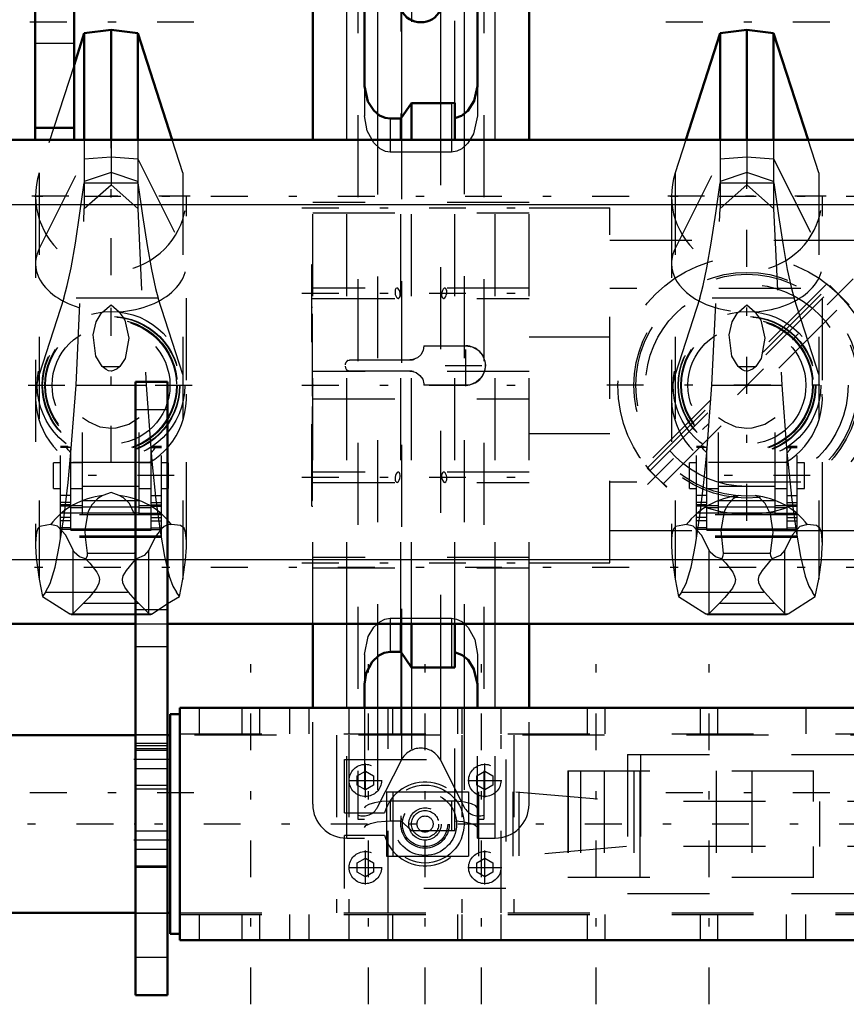
# Model space of a CAD drawing. Units: inches. Extents: x 11 to 219, y 16 to 219.
# Drawn here: x 56 to 66, y 155 to 167 of the extents above; entities that cross this region are included whole.
import ezdxf

# ---------------------------------------------------------------- set-up
doc = ezdxf.new("R2010")
doc.units = ezdxf.units.IN
doc.header["$MEASUREMENT"] = 0
doc.linetypes.add('Center', pattern=[1.5, 0.45, -0.5, 0.05, -0.5])
doc.linetypes.add('Dashed', pattern=[2, 1, -1])
for name, color, linetype, lineweight in [('2d ConnectionPoints', 7, 'Continuous', 50), ('AM_0', 7, 'Continuous', 50), ('AM_4', 3, 'Continuous', 25), ('AM_7', 7, 'Center', 25), ('AM_9', 6, 'Dashed', 25)]:
    doc.layers.add(name, color=color, linetype=linetype, lineweight=lineweight)

# ---------------------------------------------------------------- blocks, each defined once
blk = doc.blocks.new('99_SH5_R04_HO_hook_1_0_in_9C5QM_1_1_GN_Wire_Rope_Hoist_900')
at = {"layer": 'AM_0'}
for p, q in [((56.819, 166.587), (56.694, 166.199)), ((57.145, 166.627), (56.819, 166.587)), ((56.819, 165.284), (56.819, 166.587)), ((57.471, 166.587), (57.145, 166.627)), ((57.145, 165.284), (57.145, 166.627)), ((57.891, 165.284), (57.471, 166.587)), ((57.471, 165.284), (57.471, 166.587))]:
    blk.add_line(p, q, dxfattribs=at)
at = {"layer": 'AM_7'}
for p, q in [((58.156, 166.72), (56.133, 166.72)), ((57.145, 163.634), (57.145, 165.567)), ((56.179, 164.601), (58.111, 164.601)), ((57.145, 161.346), (57.145, 163.236)), ((56.133, 162.291), (58.156, 162.291)), ((57.917, 161.188), (56.373, 161.188)), ((58.156, 157.316), (56.133, 157.316))]:
    blk.add_line(p, q, dxfattribs=at)
at = {"layer": 'AM_9'}
for p, q in [((56.694, 166.199), (56.269, 164.883)), ((56.819, 165.284), (56.819, 164.45)), ((57.145, 165.284), (57.145, 164.738)), ((57.471, 165.284), (57.471, 164.45)), ((58.021, 164.883), (57.891, 165.284)), ((56.269, 163.957), (56.819, 165.053)), ((56.819, 165.053), (57.145, 165.079)), ((57.145, 165.079), (57.471, 165.053)), ((57.471, 165.053), (58.021, 163.957)), ((56.269, 164.883), (56.269, 159.926)), ((57.145, 164.889), (56.819, 164.777)), ((57.471, 164.777), (57.145, 164.889)), ((58.021, 164.883), (58.021, 159.926)), ((56.819, 164.777), (56.817, 164.763)), ((56.817, 164.763), (57.473, 164.763)), ((56.819, 164.45), (57.145, 164.738)), ((57.145, 164.738), (57.471, 164.45)), ((57.473, 164.763), (57.471, 164.777)), ((56.225, 164.601), (56.225, 160.355)), ((58.065, 160.354), (58.065, 164.601)), ((56.718, 162.291), (56.819, 164.45)), ((57.471, 164.45), (57.572, 162.291)), ((56.57, 163.355), (56.269, 162.422)), ((57.72, 163.355), (56.57, 163.355)), ((58.021, 162.422), (57.72, 163.355)), ((57.046, 163.188), (57.145, 163.274)), ((57.145, 163.274), (57.243, 163.188)), ((57.038, 162.518), (57.252, 162.518)), ((56.656, 161.471), (56.718, 162.291)), ((56.718, 162.291), (57.572, 162.291)), ((57.572, 162.291), (57.633, 161.472)), ((56.799, 160.716), (56.799, 161.892)), ((57.49, 160.716), (57.49, 161.892)), ((56.53, 160.434), (56.53, 161.543)), ((56.62, 161.543), (56.53, 161.543)), ((56.656, 161.53), (56.53, 161.53)), ((56.656, 160.521), (56.656, 161.535)), ((57.634, 160.521), (57.634, 161.535)), ((57.634, 161.53), (57.759, 161.53)), ((57.759, 161.543), (57.67, 161.543)), ((57.759, 160.434), (57.759, 161.543)), ((56.443, 161.031), (56.443, 161.346)), ((56.53, 161.346), (56.443, 161.346)), ((56.799, 161.346), (56.656, 161.346)), ((57.611, 161.347), (56.678, 161.347)), ((57.634, 161.346), (57.49, 161.346)), ((57.847, 161.346), (57.759, 161.346)), ((57.847, 161.031), (57.847, 161.346)), ((56.443, 161.031), (56.53, 161.031)), ((56.656, 161.031), (56.799, 161.031)), ((56.799, 161.059), (57.49, 161.059)), ((57.49, 161.031), (57.634, 161.031)), ((57.759, 161.031), (57.847, 161.031)), ((56.656, 160.945), (56.53, 160.945)), ((56.799, 160.885), (57.49, 160.885)), ((57.145, 160.982), (57.045, 160.945)), ((57.245, 160.945), (57.145, 160.982)), ((57.634, 160.945), (57.759, 160.945)), ((56.656, 160.862), (56.53, 160.862)), ((56.656, 160.834), (56.53, 160.834)), ((56.656, 160.832), (56.53, 160.832)), ((56.656, 160.814), (56.53, 160.814)), ((56.799, 160.819), (56.656, 160.819)), ((56.656, 160.801), (56.799, 160.801)), ((56.799, 160.806), (57.49, 160.806)), ((57.634, 160.819), (57.49, 160.819)), ((57.49, 160.801), (57.634, 160.801)), ((57.634, 160.862), (57.759, 160.862)), ((57.634, 160.834), (57.759, 160.834)), ((57.634, 160.832), (57.759, 160.832)), ((57.634, 160.814), (57.759, 160.814)), ((56.799, 160.73), (56.53, 160.73)), ((57.759, 160.712), (56.53, 160.712)), ((56.656, 160.679), (56.53, 160.679)), ((57.49, 160.729), (56.799, 160.729)), ((56.799, 160.716), (57.49, 160.716)), ((57.448, 160.66), (57.434, 160.716)), ((57.49, 160.73), (57.759, 160.73)), ((57.634, 160.679), (57.759, 160.679)), ((56.656, 160.636), (56.53, 160.636)), ((56.656, 160.552), (56.53, 160.552)), ((56.656, 160.532), (56.53, 160.532)), ((56.656, 160.54), (57.634, 160.54)), ((56.656, 160.521), (57.634, 160.521)), ((57.634, 160.636), (57.759, 160.636)), ((57.634, 160.552), (57.759, 160.552)), ((57.634, 160.532), (57.759, 160.532)), ((57.884, 160.59), (57.835, 160.588)), ((57.759, 160.45), (56.53, 160.45)), ((57.759, 160.434), (56.53, 160.434)), ((56.828, 160.438), (56.855, 160.241)), ((57.683, 160.438), (57.606, 160.279)), ((56.684, 159.506), (56.684, 160.279)), ((57.434, 160.241), (57.447, 160.305)), ((57.606, 159.506), (57.606, 160.279)), ((56.855, 160.241), (57.434, 160.241)), ((56.269, 159.926), (56.311, 159.714)), ((57.979, 159.714), (58.021, 159.926)), ((56.346, 159.765), (56.311, 159.714)), ((56.311, 159.714), (56.644, 159.5)), ((56.346, 159.765), (57.944, 159.765)), ((57.835, 159.628), (57.979, 159.714)), ((57.979, 159.714), (57.944, 159.765)), ((56.809, 159.631), (56.684, 159.506)), ((56.809, 159.631), (57.481, 159.631)), ((57.606, 159.506), (57.443, 159.669)), ((57.646, 159.5), (57.835, 159.628)), ((56.644, 159.5), (57.646, 159.5)), ((56.66, 159.494), (57.629, 159.494))]:
    blk.add_line(p, q, dxfattribs=at)
for points in [[(56.57, 163.355), (56.611, 163.509), (56.657, 163.726), (56.71, 164.024), (56.766, 164.39), (56.817, 164.763)], [(57.473, 164.763), (57.528, 164.361), (57.585, 163.997), (57.637, 163.703), (57.687, 163.47), (57.72, 163.355)], [(57.038, 162.518), (56.96, 162.647), (56.929, 162.906), (56.965, 163.064), (57.024, 163.165), (57.046, 163.188)], [(57.243, 163.188), (57.315, 163.086), (57.363, 162.867), (57.317, 162.616), (57.252, 162.518)], [(57.252, 162.518), (57.219, 162.491), (57.177, 162.47), (57.151, 162.465), (57.145, 162.465), (57.116, 162.469), (57.084, 162.483), (57.038, 162.518)], [(57.49, 161.892), (57.362, 161.812), (57.205, 161.766), (57.145, 161.763), (57.012, 161.781), (56.87, 161.843), (56.799, 161.892)], [(56.656, 161.467), (56.621, 161.503), (56.604, 161.529), (56.61, 161.542), (56.618, 161.543)], [(56.618, 161.543), (56.633, 161.541), (56.656, 161.535)], [(57.672, 161.543), (57.656, 161.541), (57.634, 161.535)], [(57.634, 161.467), (57.669, 161.503), (57.685, 161.529), (57.68, 161.542), (57.672, 161.543)], [(56.346, 159.765), (56.404, 159.872), (56.463, 160.07), (56.518, 160.343), (56.572, 160.698), (56.621, 161.105), (56.656, 161.471)], [(57.633, 161.472), (57.647, 161.325), (57.693, 160.894), (57.744, 160.509), (57.798, 160.201), (57.856, 159.961), (57.9, 159.839), (57.944, 159.765)], [(57.045, 160.945), (57.008, 160.927), (56.978, 160.906), (56.91, 160.833), (56.867, 160.749), (56.857, 160.718)], [(57.434, 160.716), (57.433, 160.719), (57.369, 160.848), (57.297, 160.917), (57.245, 160.945)], [(56.857, 160.718), (56.826, 160.517), (56.828, 160.438)], [(56.405, 160.59), (56.362, 160.585), (56.275, 160.569), (56.254, 160.544), (56.239, 160.508), (56.231, 160.464), (56.226, 160.41), (56.225, 160.365)], [(56.684, 160.279), (56.592, 160.461), (56.491, 160.571), (56.405, 160.59)], [(57.759, 160.539), (57.698, 160.461), (57.683, 160.438)], [(57.835, 160.588), (57.792, 160.567), (57.759, 160.539)], [(58.065, 160.358), (58.064, 160.387), (58.059, 160.46), (58.05, 160.509), (58.035, 160.546), (57.992, 160.579), (57.884, 160.59)], [(56.225, 160.365), (56.225, 160.328), (56.233, 160.19), (56.265, 159.948), (56.269, 159.926)], [(56.835, 160.172), (56.761, 160.199), (56.696, 160.255), (56.684, 160.279)], [(57.606, 160.279), (57.551, 160.213), (57.454, 160.172)], [(58.021, 159.926), (58.054, 160.158), (58.064, 160.311), (58.065, 160.358)], [(56.835, 160.172), (56.886, 160.119), (56.971, 160.012), (56.995, 159.963), (57.004, 159.919), (56.998, 159.875), (56.969, 159.815), (56.877, 159.702), (56.809, 159.631)], [(56.855, 160.241), (56.853, 160.209), (56.837, 160.174), (56.835, 160.172)], [(57.443, 159.669), (57.358, 159.765), (57.313, 159.828), (57.29, 159.882), (57.286, 159.924), (57.295, 159.965), (57.333, 160.032), (57.445, 160.163), (57.454, 160.172)], [(56.66, 159.494), (56.651, 159.496), (56.644, 159.5)], [(56.684, 159.506), (56.675, 159.498), (56.666, 159.495), (56.66, 159.494)], [(57.629, 159.494), (57.62, 159.496), (57.611, 159.501), (57.606, 159.506)], [(57.646, 159.5), (57.637, 159.495), (57.629, 159.494)]]:
    blk.add_lwpolyline(points, dxfattribs=at)
for radius in [0.9, 0.84, 0.834, 0.807, 0.798, 0.719]:
    blk.add_circle((57.145, 162.291), radius, dxfattribs=at)
for centre, start, end in [((57.145, 164.601), 162.1245, 17.8755), ((57.145, 162.14), 162.1245, 239.5449), ((57.145, 162.14), 300.4551, 17.8755)]:
    blk.add_arc(centre, 0.92, start, end, dxfattribs=at)
for centre, major_axis, ratio, start_param, end_param in [((57.145, 163.776), (0.92, 0), 0.642788, 2.829606, 4.604948), ((57.145, 163.776), (0.92, 0), 0.642788, 4.81983, 6.595172), ((57.145, 160.061), (-0.92, 0), 0.965926, 4.821088, 5.645733), ((57.145, 160.061), (-0.92, 0), 0.965926, 3.779045, 4.60369)]:
    blk.add_ellipse(centre, major_axis=major_axis, ratio=ratio, start_param=start_param, end_param=end_param, dxfattribs=at)
blk = doc.blocks.new('100_C236661033x31_1_0_in_9C5QM_1_1_GN_Wire_Rope_Hoist_900')
at = {"layer": 'AM_7'}
blk.add_line((59.595, 160.947), (59.601, 160.947), dxfattribs=at)
at = {"layer": 'AM_9'}
for p, q in [((59.596, 163.766), (59.606, 163.766)), ((59.596, 160.816), (59.596, 163.766)), ((59.601, 163.698), (59.596, 163.698)), ((59.601, 162.163), (59.601, 163.698)), ((59.601, 163.454), (59.596, 163.454)), ((59.601, 163.347), (59.596, 163.347)), ((59.601, 163.238), (59.596, 163.238)), ((59.601, 163.131), (59.596, 163.131)), ((59.601, 163.034), (59.596, 163.034)), ((59.601, 162.888), (59.596, 162.888)), ((59.601, 162.886), (59.596, 162.886)), ((59.601, 162.863), (59.596, 162.863)), ((59.601, 162.83), (59.596, 162.83)), ((59.601, 162.789), (59.596, 162.789)), ((59.601, 162.75), (59.596, 162.75)), ((59.601, 162.723), (59.596, 162.723)), ((59.601, 162.686), (59.596, 162.686)), ((59.601, 162.685), (59.596, 162.685)), ((59.601, 162.684), (59.596, 162.684)), ((59.601, 162.675), (59.596, 162.675)), ((59.601, 162.633), (59.596, 162.633)), ((59.601, 162.631), (59.596, 162.631)), ((59.601, 162.605), (59.596, 162.605)), ((59.601, 162.537), (59.596, 162.537)), ((59.601, 162.535), (59.596, 162.535)), ((59.601, 162.501), (59.596, 162.501)), ((59.601, 162.49), (59.596, 162.49)), ((59.601, 162.468), (59.596, 162.468)), ((59.601, 162.467), (59.596, 162.467)), ((59.601, 162.421), (59.596, 162.421)), ((59.601, 162.415), (59.596, 162.415)), ((59.596, 162.415), (59.601, 162.415)), ((59.601, 162.403), (59.596, 162.403)), ((59.601, 162.402), (59.596, 162.402)), ((59.601, 162.38), (59.596, 162.38)), ((59.601, 162.333), (59.596, 162.333)), ((59.601, 162.213), (59.596, 162.213)), ((59.601, 162.163), (59.596, 162.163)), ((59.601, 162.024), (59.596, 162.024)), ((59.601, 161.821), (59.601, 162.024)), ((59.601, 161.821), (59.596, 161.821)), ((59.601, 161.675), (59.596, 161.675)), ((59.601, 161.667), (59.596, 161.667)), ((59.601, 161.624), (59.596, 161.624)), ((59.601, 160.885), (59.601, 161.675)), ((59.601, 161.47), (59.596, 161.47)), ((59.601, 161.47), (59.596, 161.47)), ((59.601, 161.467), (59.596, 161.467)), ((59.601, 161.465), (59.596, 161.465)), ((59.601, 161.436), (59.596, 161.436)), ((59.601, 161.317), (59.596, 161.317)), ((59.601, 161.304), (59.596, 161.304)), ((59.601, 161.293), (59.596, 161.293)), ((59.601, 161.272), (59.596, 161.272)), ((59.601, 161.146), (59.596, 161.146)), ((59.596, 161.146), (59.601, 161.146)), ((59.601, 161.009), (59.596, 161.009)), ((59.601, 160.993), (59.596, 160.993)), ((59.601, 160.985), (59.596, 160.985)), ((59.601, 160.973), (59.596, 160.973)), ((59.601, 160.955), (59.596, 160.955)), ((59.601, 160.949), (59.596, 160.949)), ((59.601, 160.948), (59.596, 160.948)), ((59.601, 160.947), (59.596, 160.947)), ((59.601, 160.947), (59.596, 160.947)), ((59.601, 160.947), (59.596, 160.947)), ((59.601, 160.945), (59.596, 160.945)), ((59.596, 160.943), (59.601, 160.943)), ((59.601, 160.938), (59.596, 160.938)), ((59.601, 160.936), (59.596, 160.936)), ((59.596, 160.935), (59.601, 160.935)), ((59.601, 160.93), (59.596, 160.93)), ((59.601, 160.927), (59.596, 160.927)), ((59.601, 160.917), (59.596, 160.917)), ((59.596, 160.917), (59.601, 160.917)), ((59.596, 160.901), (59.601, 160.901)), ((59.596, 160.885), (59.601, 160.885)), ((59.596, 160.816), (59.606, 160.816))]:
    blk.add_line(p, q, dxfattribs=at)
blk = doc.blocks.new('102_SH5_R04_HO_hook_2_0_in_9C5QM_1_1_GN_Wire_Rope_Hoist_900')
at = {"layer": 'AM_0'}
for p, q in [((64.575, 166.587), (64.154, 165.284)), ((64.901, 166.627), (64.575, 166.587)), ((64.575, 165.284), (64.575, 166.587)), ((65.227, 166.587), (64.901, 166.627)), ((64.901, 165.284), (64.901, 166.627)), ((65.647, 165.284), (65.227, 166.587)), ((65.227, 165.284), (65.227, 166.587))]:
    blk.add_line(p, q, dxfattribs=at)
at = {"layer": 'AM_7'}
for p, q in [((65.912, 166.72), (63.889, 166.72)), ((63.935, 164.601), (65.867, 164.601)), ((65.673, 161.188), (64.129, 161.188)), ((65.912, 157.316), (63.889, 157.316))]:
    blk.add_line(p, q, dxfattribs=at)
at = {"layer": 'AM_9'}
for p, q in [((64.154, 165.284), (64.025, 164.883)), ((64.575, 165.284), (64.575, 164.45)), ((64.901, 165.284), (64.901, 164.738)), ((65.227, 165.284), (65.227, 164.45)), ((65.777, 164.883), (65.647, 165.284)), ((64.025, 163.957), (64.575, 165.053)), ((64.575, 165.053), (64.901, 165.079)), ((64.901, 165.079), (65.227, 165.053)), ((65.227, 165.053), (65.777, 163.957)), ((64.025, 164.883), (64.025, 159.926)), ((64.901, 164.889), (64.575, 164.777)), ((65.227, 164.777), (64.901, 164.889)), ((65.777, 164.883), (65.777, 159.926)), ((64.575, 164.777), (64.573, 164.763)), ((64.573, 164.763), (65.229, 164.763)), ((64.575, 164.45), (64.901, 164.738)), ((64.901, 164.738), (65.227, 164.45)), ((65.229, 164.763), (65.227, 164.777)), ((63.981, 164.601), (63.981, 160.355)), ((65.821, 160.354), (65.821, 164.601)), ((64.474, 162.291), (64.575, 164.45)), ((65.227, 164.45), (65.328, 162.291)), ((64.326, 163.355), (64.025, 162.422)), ((65.476, 163.355), (64.326, 163.355)), ((65.777, 162.422), (65.476, 163.355)), ((64.802, 163.188), (64.901, 163.274)), ((64.901, 163.274), (64.999, 163.188)), ((64.794, 162.518), (65.008, 162.518)), ((64.412, 161.471), (64.474, 162.291)), ((64.474, 162.291), (65.328, 162.291)), ((65.328, 162.291), (65.389, 161.472)), ((64.555, 160.716), (64.555, 161.892)), ((65.246, 160.716), (65.246, 161.892)), ((64.286, 160.434), (64.286, 161.543)), ((64.376, 161.543), (64.286, 161.543)), ((64.412, 161.53), (64.286, 161.53)), ((64.412, 160.521), (64.412, 161.535)), ((65.39, 160.521), (65.39, 161.535)), ((65.39, 161.53), (65.515, 161.53)), ((65.515, 161.543), (65.426, 161.543)), ((65.515, 160.434), (65.515, 161.543)), ((64.199, 161.031), (64.199, 161.346)), ((64.286, 161.346), (64.199, 161.346)), ((65.367, 161.347), (64.434, 161.347)), ((64.555, 161.346), (64.548, 161.346)), ((65.254, 161.346), (65.246, 161.346)), ((65.603, 161.346), (65.515, 161.346)), ((65.603, 161.031), (65.603, 161.346)), ((64.199, 161.031), (64.286, 161.031)), ((64.412, 161.031), (64.555, 161.031)), ((64.555, 161.059), (65.246, 161.059)), ((65.246, 161.031), (65.39, 161.031)), ((65.515, 161.031), (65.603, 161.031)), ((64.412, 160.945), (64.286, 160.945)), ((64.555, 160.885), (65.246, 160.885)), ((65.39, 160.945), (65.515, 160.945)), ((64.412, 160.862), (64.286, 160.862)), ((64.412, 160.834), (64.286, 160.834)), ((64.412, 160.832), (64.286, 160.832)), ((64.412, 160.814), (64.286, 160.814)), ((64.555, 160.819), (64.412, 160.819)), ((64.412, 160.801), (64.555, 160.801)), ((64.555, 160.806), (65.246, 160.806)), ((65.39, 160.819), (65.246, 160.819)), ((65.246, 160.801), (65.39, 160.801)), ((65.39, 160.862), (65.515, 160.862)), ((65.39, 160.834), (65.515, 160.834)), ((65.39, 160.832), (65.515, 160.832)), ((65.39, 160.814), (65.515, 160.814)), ((64.555, 160.73), (64.286, 160.73)), ((65.515, 160.712), (64.286, 160.712)), ((64.412, 160.679), (64.286, 160.679)), ((65.246, 160.729), (64.555, 160.729)), ((64.555, 160.716), (65.246, 160.716)), ((65.246, 160.73), (65.515, 160.73)), ((65.39, 160.679), (65.515, 160.679)), ((64.412, 160.636), (64.286, 160.636)), ((64.412, 160.552), (64.286, 160.552)), ((64.412, 160.532), (64.286, 160.532)), ((64.412, 160.54), (65.39, 160.54)), ((64.412, 160.521), (65.39, 160.521)), ((65.39, 160.636), (65.515, 160.636)), ((65.39, 160.552), (65.515, 160.552)), ((65.39, 160.532), (65.515, 160.532)), ((65.515, 160.45), (64.286, 160.45)), ((65.515, 160.434), (64.286, 160.434)), ((64.44, 159.506), (64.44, 160.279)), ((65.362, 159.506), (65.362, 160.279)), ((64.611, 160.241), (65.19, 160.241)), ((64.025, 159.926), (64.067, 159.714)), ((65.735, 159.714), (65.777, 159.926)), ((64.102, 159.765), (64.067, 159.714)), ((64.067, 159.714), (64.4, 159.5)), ((64.102, 159.765), (65.7, 159.765)), ((65.402, 159.5), (65.735, 159.714)), ((65.735, 159.714), (65.7, 159.765)), ((64.565, 159.631), (64.44, 159.506)), ((64.565, 159.631), (65.237, 159.631)), ((65.362, 159.506), (65.237, 159.631)), ((64.4, 159.5), (65.402, 159.5)), ((64.416, 159.494), (65.385, 159.494))]:
    blk.add_line(p, q, dxfattribs=at)
for points in [[(64.326, 163.355), (64.367, 163.509), (64.413, 163.726), (64.466, 164.024), (64.522, 164.39), (64.573, 164.763)], [(65.229, 164.763), (65.284, 164.361), (65.341, 163.997), (65.393, 163.703), (65.443, 163.47), (65.476, 163.355)], [(64.794, 162.518), (64.716, 162.647), (64.685, 162.906), (64.721, 163.064), (64.78, 163.165), (64.802, 163.188)], [(64.999, 163.188), (65.071, 163.086), (65.119, 162.867), (65.073, 162.616), (65.008, 162.518)], [(65.008, 162.518), (64.975, 162.491), (64.933, 162.47), (64.907, 162.465), (64.901, 162.465), (64.872, 162.469), (64.84, 162.483), (64.794, 162.518)], [(65.246, 161.892), (65.118, 161.812), (64.961, 161.766), (64.901, 161.763), (64.768, 161.781), (64.626, 161.843), (64.555, 161.892)], [(64.412, 161.467), (64.377, 161.503), (64.36, 161.529), (64.366, 161.542), (64.374, 161.543)], [(64.374, 161.543), (64.389, 161.541), (64.412, 161.535)], [(65.428, 161.543), (65.412, 161.541), (65.39, 161.535)], [(65.39, 161.467), (65.425, 161.503), (65.441, 161.529), (65.436, 161.542), (65.428, 161.543)], [(64.102, 159.765), (64.16, 159.872), (64.219, 160.07), (64.274, 160.343), (64.328, 160.698), (64.377, 161.105), (64.412, 161.471)], [(65.389, 161.472), (65.403, 161.325), (65.449, 160.894), (65.5, 160.509), (65.554, 160.201), (65.612, 159.961), (65.656, 159.839), (65.7, 159.765)], [(64.801, 160.945), (64.764, 160.927), (64.734, 160.906), (64.666, 160.833), (64.623, 160.749), (64.582, 160.517), (64.611, 160.241)], [(65.19, 160.241), (65.221, 160.496), (65.189, 160.719), (65.125, 160.848), (65.053, 160.917), (65.001, 160.945)], [(64.161, 160.59), (64.118, 160.585), (64.031, 160.569), (64.01, 160.544), (63.995, 160.508), (63.987, 160.464), (63.982, 160.41), (63.981, 160.365)], [(64.44, 160.279), (64.348, 160.461), (64.247, 160.571), (64.161, 160.59)], [(65.64, 160.59), (65.548, 160.567), (65.454, 160.461), (65.362, 160.279)], [(65.821, 160.358), (65.82, 160.387), (65.815, 160.46), (65.806, 160.509), (65.791, 160.546), (65.748, 160.579), (65.64, 160.59)], [(63.981, 160.365), (63.981, 160.328), (63.989, 160.19), (64.021, 159.948), (64.025, 159.926)], [(64.591, 160.172), (64.517, 160.199), (64.452, 160.255), (64.44, 160.279)], [(65.362, 160.279), (65.307, 160.213), (65.21, 160.172)], [(65.777, 159.926), (65.81, 160.158), (65.82, 160.311), (65.821, 160.358)], [(64.591, 160.172), (64.642, 160.119), (64.727, 160.012), (64.751, 159.963), (64.76, 159.919), (64.754, 159.875), (64.725, 159.815), (64.633, 159.702), (64.565, 159.631)], [(64.611, 160.241), (64.609, 160.209), (64.593, 160.174), (64.591, 160.172)], [(65.237, 159.631), (65.114, 159.765), (65.069, 159.828), (65.046, 159.882), (65.042, 159.924), (65.051, 159.965), (65.089, 160.032), (65.201, 160.163), (65.21, 160.172)], [(65.21, 160.172), (65.192, 160.209), (65.19, 160.241)], [(64.416, 159.494), (64.407, 159.496), (64.4, 159.5)], [(64.44, 159.506), (64.431, 159.498), (64.422, 159.495), (64.416, 159.494)], [(65.385, 159.494), (65.376, 159.496), (65.367, 159.501), (65.362, 159.506)], [(65.402, 159.5), (65.393, 159.495), (65.385, 159.494)]]:
    blk.add_lwpolyline(points, dxfattribs=at)
for radius in [0.9, 0.84, 0.834, 0.807, 0.798, 0.719]:
    blk.add_circle((64.901, 162.291), radius, dxfattribs=at)
for centre, start, end in [((64.901, 164.601), 162.1245, 17.8755), ((64.901, 162.14), 162.1245, 239.5449), ((64.901, 162.14), 300.4551, 17.8755)]:
    blk.add_arc(centre, 0.92, start, end, dxfattribs=at)
for centre, major_axis, ratio, start_param, end_param in [((64.901, 163.776), (0.92, 0), 0.642788, 2.829606, 3.141593), ((64.901, 163.776), (0.92, 0), 0.642788, 4.81983, 6.595172), ((64.901, 163.776), (0.92, 0), 0.642788, 3.141593, 4.604948), ((64.901, 160.061), (-0.92, 0), 0.965926, 4.821088, 5.645733), ((64.901, 160.061), (-0.92, 0), 0.965926, 3.779045, 4.60369)]:
    blk.add_ellipse(centre, major_axis=major_axis, ratio=ratio, start_param=start_param, end_param=end_param, dxfattribs=at)
blk = doc.blocks.new('103_SH5_R04_HB_0_in_9C5QM_1_1_GN_Wire_Rope_Hoist_900')
at = {"layer": 'AM_0'}
for p, q in [((60.235, 167.567), (60.235, 165.94)), ((61.613, 165.94), (61.613, 167.567)), ((59.606, 165.284), (59.606, 167.404)), ((62.243, 165.284), (62.243, 167.404)), ((60.679, 165.546), (60.811, 165.733)), ((60.811, 165.733), (61.298, 165.733)), ((60.811, 165.284), (60.811, 165.733)), ((61.298, 165.733), (61.338, 165.737)), ((61.338, 165.284), (61.338, 165.737)), ((60.55, 165.546), (60.679, 165.546)), ((60.679, 165.284), (60.679, 165.546)), ((59.606, 158.354), (59.606, 159.378)), ((60.679, 159.037), (60.679, 159.378)), ((60.811, 158.849), (60.811, 159.378)), ((61.338, 158.846), (61.338, 159.378)), ((62.243, 158.354), (62.243, 159.378)), ((60.679, 159.037), (60.55, 159.037)), ((60.811, 158.849), (60.679, 159.037)), ((61.298, 158.849), (60.811, 158.849)), ((61.338, 158.846), (61.298, 158.849)), ((60.235, 158.643), (60.235, 158.354)), ((61.613, 158.354), (61.613, 158.643))]:
    blk.add_line(p, q, dxfattribs=at)
for points in [[(60.235, 165.94), (60.276, 165.755), (60.349, 165.644), (60.421, 165.584), (60.488, 165.555), (60.55, 165.546)], [(61.338, 165.55), (61.418, 165.579), (61.496, 165.64), (61.575, 165.761), (61.613, 165.94)], [(60.55, 159.037), (60.475, 159.024), (60.41, 158.992), (60.331, 158.918), (60.257, 158.779), (60.235, 158.643)], [(61.613, 158.643), (61.572, 158.828), (61.5, 158.939), (61.428, 158.999), (61.36, 159.028), (61.338, 159.033)]]:
    blk.add_lwpolyline(points, dxfattribs=at)
blk.add_arc((60.924, 166.988), 0.268, 206.9027, 333.0973, dxfattribs=at)
at = {"layer": 'AM_4'}
for p, q in [((60.019, 165.284), (60.019, 167.567)), ((61.83, 165.284), (61.83, 167.567)), ((60.395, 167.44), (60.395, 165.62)), ((61.454, 167.44), (61.454, 165.621)), ((60.686, 166.867), (60.686, 165.563)), ((61.163, 166.867), (61.163, 165.733)), ((60.019, 158.354), (60.019, 159.378)), ((61.83, 158.354), (61.83, 159.378)), ((60.395, 158.973), (60.395, 158.354)), ((60.686, 159.02), (60.686, 158.354)), ((61.454, 158.972), (61.454, 158.354)), ((61.163, 158.849), (61.163, 158.354))]:
    blk.add_line(p, q, dxfattribs=at)
at = {"layer": 'AM_7'}
for p, q in [((64.901, 160.638), (64.901, 165.567)), ((59.474, 164.457), (62.375, 164.457)), ((66.198, 163.589), (63.604, 160.994)), ((59.474, 163.413), (62.375, 163.413)), ((61.472, 162.279), (61.472, 162.784)), ((61.219, 162.532), (61.724, 162.532)), ((59.474, 162.291), (62.375, 162.291)), ((66.741, 162.291), (63.06, 162.291)), ((59.474, 161.169), (62.375, 161.169)), ((59.474, 160.126), (62.375, 160.126))]:
    blk.add_line(p, q, dxfattribs=at)
at = {"layer": 'AM_9'}
for p, q in [((60.679, 167.608), (60.679, 165.546)), ((60.811, 167.725), (60.811, 165.733)), ((61.338, 165.737), (61.338, 167.725)), ((60.157, 167.587), (60.157, 156.996)), ((61.692, 167.587), (61.692, 156.996)), ((60.235, 165.94), (60.235, 165.579)), ((61.613, 165.94), (61.613, 165.579)), ((61.163, 165.733), (61.163, 158.849)), ((61.298, 165.733), (61.298, 165.136)), ((60.395, 165.62), (60.395, 158.973)), ((61.454, 165.621), (61.454, 158.972)), ((60.55, 165.546), (60.55, 165.136)), ((60.686, 165.563), (60.686, 159.02)), ((59.606, 159.378), (59.606, 165.284)), ((60.019, 159.378), (60.019, 165.284)), ((60.679, 159.378), (60.679, 165.284)), ((60.811, 159.378), (60.811, 165.284)), ((61.338, 159.378), (61.338, 165.284)), ((61.83, 159.378), (61.83, 165.284)), ((62.243, 159.378), (62.243, 165.284)), ((61.298, 165.136), (60.55, 165.136)), ((62.243, 164.52), (59.606, 164.52)), ((59.606, 164.394), (62.243, 164.394)), ((62.243, 164.457), (63.228, 164.457)), ((63.228, 160.126), (63.228, 164.457)), ((63.228, 164.063), (66.574, 164.063)), ((65.875, 163.528), (63.656, 161.309)), ((65.875, 163.528), (65.908, 163.502)), ((62.243, 163.476), (59.606, 163.476)), ((67.558, 163.473), (63.228, 163.473)), ((63.685, 161.28), (65.912, 163.507)), ((63.717, 161.248), (65.944, 163.475)), ((66.146, 163.274), (65.912, 163.507)), ((59.606, 163.35), (62.243, 163.35)), ((63.878, 161.087), (66.105, 163.315)), ((62.243, 162.882), (63.228, 162.882)), ((60.962, 162.772), (61.472, 162.772)), ((60.059, 162.6), (60.79, 162.6)), ((60.811, 162.601), (60.79, 162.6)), ((62.243, 162.459), (59.606, 162.459)), ((60.79, 162.464), (60.059, 162.464)), ((60.79, 162.464), (60.811, 162.462)), ((61.472, 162.291), (60.962, 162.291)), ((59.606, 162.124), (62.243, 162.124)), ((62.243, 161.701), (63.228, 161.701)), ((63.664, 161.317), (63.69, 161.285)), ((63.918, 161.047), (63.685, 161.28)), ((62.243, 161.232), (59.606, 161.232)), ((59.606, 161.106), (62.243, 161.106)), ((67.558, 161.11), (63.228, 161.11)), ((63.918, 161.047), (63.926, 161.054)), ((63.228, 160.52), (66.574, 160.52)), ((62.243, 160.189), (59.606, 160.189)), ((59.606, 160.063), (62.243, 160.063)), ((62.243, 160.126), (63.228, 160.126)), ((60.55, 159.447), (60.55, 159.037)), ((60.55, 159.447), (61.298, 159.447)), ((61.298, 159.447), (61.298, 158.849)), ((60.235, 159.004), (60.235, 158.643)), ((60.679, 159.037), (60.679, 156.975)), ((61.613, 159.004), (61.613, 158.643)), ((60.811, 158.849), (60.811, 156.858)), ((61.338, 156.857), (61.338, 158.846)), ((59.606, 157.178), (59.606, 158.354)), ((60.019, 156.765), (60.019, 158.354)), ((60.235, 158.354), (60.235, 156.765)), ((60.395, 158.354), (60.395, 157.143)), ((60.686, 158.354), (60.686, 157.716)), ((61.163, 158.354), (61.163, 157.716)), ((61.454, 158.354), (61.454, 157.143)), ((61.613, 156.765), (61.613, 158.354)), ((61.83, 156.765), (61.83, 158.354)), ((62.243, 157.178), (62.243, 158.354)), ((60.395, 157.143), (60.686, 157.716)), ((61.163, 157.716), (61.454, 157.143)), ((60.55, 157.215), (60.55, 156.975)), ((61.298, 157.215), (60.55, 157.215)), ((61.298, 157.215), (61.298, 156.858)), ((60.157, 156.996), (60.235, 156.996)), ((60.55, 156.975), (60.679, 156.975)), ((60.679, 156.975), (60.811, 156.858)), ((61.613, 156.996), (61.692, 156.996)), ((60.811, 156.858), (61.298, 156.858)), ((61.298, 156.858), (61.338, 156.857)), ((60.019, 156.765), (60.235, 156.765)), ((61.613, 156.765), (61.83, 156.765))]:
    blk.add_line(p, q, dxfattribs=at)
for points in [[(60.55, 165.136), (60.491, 165.145), (60.426, 165.176), (60.349, 165.248), (60.268, 165.395), (60.235, 165.579)], [(61.613, 165.579), (61.567, 165.359), (61.497, 165.245), (61.425, 165.178), (61.363, 165.147), (61.298, 165.136)], [(60.633, 163.476), (60.631, 163.476), (60.62, 163.47), (60.612, 163.456), (60.609, 163.438), (60.609, 163.419), (60.612, 163.4), (60.617, 163.382), (60.625, 163.367), (60.63, 163.361)], [(60.648, 163.35), (60.653, 163.351), (60.664, 163.36), (60.67, 163.376), (60.673, 163.395), (60.672, 163.414), (60.668, 163.432), (60.662, 163.449), (60.653, 163.464), (60.642, 163.474), (60.633, 163.476)], [(61.216, 163.476), (61.208, 163.474), (61.196, 163.464), (61.186, 163.446), (61.179, 163.424), (61.176, 163.403), (61.177, 163.385), (61.181, 163.37), (61.187, 163.358), (61.195, 163.352), (61.201, 163.35)], [(61.234, 163.39), (61.239, 163.409), (61.24, 163.429), (61.239, 163.447), (61.234, 163.461), (61.228, 163.471), (61.219, 163.476), (61.216, 163.476)], [(65.908, 163.502), (65.942, 163.473), (65.985, 163.434), (66.014, 163.405)], [(60.63, 163.361), (60.642, 163.352), (60.648, 163.35)], [(61.201, 163.35), (61.206, 163.351), (61.218, 163.359), (61.228, 163.375), (61.234, 163.39)], [(60.962, 162.772), (60.952, 162.715), (60.924, 162.664), (60.881, 162.626), (60.827, 162.604), (60.811, 162.601)], [(61.472, 162.772), (61.551, 162.758), (61.621, 162.719), (61.675, 162.659), (61.706, 162.585), (61.712, 162.532), (61.698, 162.452), (61.659, 162.382), (61.599, 162.328), (61.525, 162.297), (61.472, 162.291)], [(60.019, 162.583), (60.007, 162.568), (60.001, 162.549), (60, 162.54)], [(60.019, 162.583), (60.035, 162.594), (60.055, 162.599), (60.059, 162.6)], [(60, 162.523), (60.004, 162.503), (60.013, 162.486), (60.019, 162.48)], [(60.059, 162.464), (60.04, 162.467), (60.023, 162.477), (60.019, 162.48)], [(60.811, 162.462), (60.866, 162.446), (60.913, 162.412), (60.946, 162.365), (60.961, 162.309), (60.962, 162.291)], [(63.787, 161.178), (63.773, 161.193), (63.732, 161.236), (63.699, 161.274), (63.69, 161.285)], [(60.648, 161.232), (60.645, 161.232), (60.634, 161.226), (60.623, 161.211), (60.614, 161.191), (60.61, 161.169), (60.609, 161.149), (60.611, 161.133), (60.616, 161.119), (60.618, 161.115)], [(60.633, 161.106), (60.639, 161.108), (60.65, 161.116), (60.661, 161.133), (60.669, 161.154), (60.672, 161.176), (60.672, 161.195), (60.669, 161.21), (60.664, 161.223), (60.656, 161.23), (60.648, 161.232)], [(61.201, 161.232), (61.197, 161.232), (61.186, 161.224), (61.179, 161.209), (61.176, 161.19), (61.177, 161.171), (61.18, 161.153), (61.186, 161.135), (61.195, 161.12), (61.205, 161.11), (61.216, 161.106)], [(61.234, 161.121), (61.239, 161.136), (61.24, 161.154), (61.239, 161.173), (61.235, 161.191), (61.228, 161.208), (61.219, 161.222), (61.208, 161.231), (61.201, 161.232)], [(61.216, 161.106), (61.217, 161.106), (61.228, 161.112), (61.234, 161.121)], [(63.787, 161.178), (63.831, 161.136), (63.872, 161.099), (63.904, 161.072), (63.923, 161.057), (63.926, 161.054)], [(60.618, 161.115), (60.628, 161.107), (60.633, 161.106)], [(60.235, 159.004), (60.282, 159.224), (60.351, 159.338), (60.424, 159.405), (60.486, 159.436), (60.55, 159.447)], [(61.298, 159.447), (61.358, 159.438), (61.423, 159.407), (61.5, 159.335), (61.581, 159.188), (61.613, 159.004)], [(60.55, 157.215), (60.449, 157.21), (60.359, 157.197), (60.289, 157.176), (60.246, 157.151), (60.235, 157.132)], [(61.613, 157.132), (61.595, 157.158), (61.541, 157.183), (61.457, 157.203), (61.357, 157.214), (61.298, 157.215)], [(60.235, 156.895), (60.254, 156.92), (60.308, 156.944), (60.391, 156.963), (60.491, 156.973), (60.55, 156.975)], [(61.338, 156.974), (61.437, 156.966), (61.521, 156.949), (61.581, 156.928), (61.611, 156.903), (61.613, 156.895)]]:
    blk.add_lwpolyline(points, dxfattribs=at)
for radius in [1.575, 1.378, 1.354, 1.234]:
    blk.add_circle((64.901, 162.291), radius, dxfattribs=at)
for centre, radius, start, end in [((61.472, 162.532), 0.24, 270, 90), ((60.059, 162.54), 0.0591, 113.4662, 134.7403), ((60.79, 162.772), 0.172, 270, 288.5997), ((60.059, 162.523), 0.0591, 226.0929, 244.4898), ((60.79, 162.291), 0.172, 74.9454, 90), ((60.924, 157.595), 0.268, 26.9027, 153.0973), ((60.019, 157.178), 0.413, 180, 270), ((61.83, 157.178), 0.413, 270, 0), ((60.22, 157.232), 0.197, 251.3371, 333.0973), ((61.629, 157.232), 0.197, 206.9027, 288.6629)]:
    blk.add_arc(centre, radius, start, end, dxfattribs=at)
blk = doc.blocks.new('104_SH5_R02_2_tr_0_in_9C5QM_1_1_GN_Wire_Rope_Hoist_900')
at = {"layer": 'AM_0'}
for p, q in [((57.865, 155.599), (57.865, 158.276)), ((57.983, 158.276), (57.865, 158.276)), ((57.983, 158.354), (69.164, 158.354)), ((57.983, 155.52), (57.983, 158.354)), ((57.442, 158.02), (54.666, 158.02)), ((57.865, 158.02), (57.835, 158.02)), ((54.666, 155.854), (57.442, 155.854)), ((57.835, 155.854), (57.865, 155.854)), ((57.865, 155.599), (57.983, 155.599)), ((57.983, 155.52), (69.164, 155.52))]:
    blk.add_line(p, q, dxfattribs=at)
at = {"layer": 'AM_7'}
for p, q in [((58.849, 154.737), (58.849, 159.137)), ((60.286, 154.737), (60.286, 159.137)), ((60.975, 154.737), (60.975, 159.137)), ((61.664, 154.737), (61.664, 159.137)), ((63.062, 154.737), (63.062, 159.137)), ((64.44, 154.737), (64.44, 159.137)), ((60.247, 157.262), (60.247, 157.675)), ((61.704, 157.262), (61.704, 157.675)), ((60.04, 157.469), (60.454, 157.469)), ((61.497, 157.469), (61.91, 157.469)), ((71.125, 156.937), (53.759, 156.937)), ((60.247, 156.199), (60.247, 156.612)), ((61.704, 156.199), (61.704, 156.612)), ((60.04, 156.406), (60.454, 156.406)), ((61.497, 156.406), (61.91, 156.406))]:
    blk.add_line(p, q, dxfattribs=at)
at = {"layer": 'AM_9'}
for p, q in [((58.219, 158.354), (58.219, 158.039)), ((58.741, 158.354), (58.741, 158.039)), ((58.958, 158.039), (58.958, 158.354)), ((59.322, 158.354), (59.322, 158.039)), ((59.558, 158.354), (59.558, 158.039)), ((60.045, 158.354), (60.045, 158.039)), ((60.527, 158.039), (60.527, 158.354)), ((60.577, 158.354), (60.577, 158.039)), ((61.374, 158.039), (61.374, 158.354)), ((61.423, 158.354), (61.423, 158.039)), ((61.905, 158.039), (61.905, 158.354)), ((62.954, 158.354), (62.954, 158.039)), ((63.17, 158.039), (63.17, 158.354)), ((64.332, 158.354), (64.332, 158.039)), ((64.548, 158.039), (64.548, 158.354)), ((65.621, 158.354), (65.621, 158.039)), ((57.835, 158.02), (57.442, 158.02)), ((57.983, 158.039), (69.164, 158.039)), ((69.164, 158.02), (57.983, 158.02)), ((59.893, 158.02), (59.893, 155.854)), ((60.045, 158.02), (60.045, 155.854)), ((60.527, 155.854), (60.527, 158.02)), ((61.423, 158.02), (61.423, 155.854)), ((61.905, 155.854), (61.905, 158.02)), ((62.058, 158.02), (62.058, 155.854)), ((63.446, 157.784), (67.383, 157.784)), ((63.446, 157.784), (63.446, 156.091)), ((63.603, 157.784), (63.603, 156.091)), ((59.991, 157.725), (61.96, 157.725)), ((59.991, 157.075), (59.991, 157.725)), ((61.96, 157.725), (61.96, 156.15)), ((60.149, 157.525), (60.247, 157.582)), ((60.149, 157.412), (60.149, 157.525)), ((60.247, 157.582), (60.345, 157.525)), ((60.345, 157.525), (60.345, 157.412)), ((61.605, 157.525), (61.704, 157.582)), ((61.605, 157.412), (61.605, 157.525)), ((61.704, 157.582), (61.802, 157.525)), ((61.802, 157.525), (61.802, 157.412)), ((62.715, 157.587), (62.715, 156.288)), ((62.715, 157.587), (67.599, 157.587)), ((62.72, 157.587), (62.72, 156.288)), ((62.873, 157.587), (62.873, 156.288)), ((63.158, 157.587), (63.158, 156.288)), ((63.523, 157.587), (63.523, 156.288)), ((63.595, 157.587), (63.595, 156.288)), ((63.6, 156.288), (63.6, 157.587)), ((64.527, 157.587), (64.527, 156.288)), ((64.962, 157.587), (64.962, 156.288)), ((65.71, 157.587), (65.71, 157.213)), ((60.247, 157.355), (60.149, 157.412)), ((60.345, 157.412), (60.247, 157.355)), ((61.704, 157.355), (61.605, 157.412)), ((61.802, 157.412), (61.704, 157.355)), ((60.503, 157.331), (62.082, 157.331)), ((60.503, 157.331), (60.503, 156.543)), ((60.582, 157.331), (60.582, 156.543)), ((61.507, 157.331), (61.507, 156.543)), ((61.625, 157.331), (61.625, 156.543)), ((62.044, 157.331), (62.044, 156.543)), ((62.082, 157.331), (63.432, 157.213)), ((62.118, 157.328), (62.118, 156.547)), ((67.127, 157.213), (63.432, 157.213)), ((65.788, 157.213), (65.788, 156.662)), ((59.991, 157.075), (60.482, 157.075)), ((59.991, 156.15), (59.991, 156.799)), ((60.482, 156.799), (59.991, 156.799)), ((63.432, 156.662), (62.082, 156.543)), ((67.127, 156.662), (63.432, 156.662)), ((65.71, 156.662), (65.71, 156.288)), ((60.149, 156.462), (60.247, 156.519)), ((60.149, 156.349), (60.149, 156.462)), ((60.247, 156.519), (60.345, 156.462)), ((60.345, 156.462), (60.345, 156.349)), ((60.503, 156.543), (62.082, 156.543)), ((61.605, 156.462), (61.704, 156.519)), ((61.605, 156.349), (61.605, 156.462)), ((61.704, 156.519), (61.802, 156.462)), ((61.802, 156.462), (61.802, 156.349)), ((60.247, 156.292), (60.149, 156.349)), ((60.345, 156.349), (60.247, 156.292)), ((61.704, 156.292), (61.605, 156.349)), ((61.802, 156.349), (61.704, 156.292)), ((62.715, 156.288), (67.599, 156.288)), ((61.96, 156.15), (59.991, 156.15)), ((63.446, 156.091), (67.383, 156.091)), ((57.442, 155.854), (57.835, 155.854)), ((57.983, 155.854), (69.164, 155.854)), ((57.983, 155.835), (69.164, 155.835)), ((58.219, 155.835), (58.219, 155.52)), ((58.741, 155.835), (58.741, 155.52)), ((58.958, 155.52), (58.958, 155.835)), ((59.322, 155.835), (59.322, 155.52)), ((59.558, 155.835), (59.558, 155.52)), ((60.045, 155.835), (60.045, 155.52)), ((60.527, 155.52), (60.527, 155.835)), ((60.577, 155.835), (60.577, 155.52)), ((61.374, 155.52), (61.374, 155.835)), ((61.423, 155.835), (61.423, 155.52)), ((61.905, 155.52), (61.905, 155.835)), ((62.954, 155.835), (62.954, 155.52)), ((63.17, 155.52), (63.17, 155.835)), ((64.332, 155.835), (64.332, 155.52)), ((64.548, 155.52), (64.548, 155.835)), ((65.385, 155.52), (65.385, 155.835)), ((65.621, 155.52), (65.621, 155.835)), ((65.621, 155.52), (65.621, 155.835))]:
    blk.add_line(p, q, dxfattribs=at)
for centre, radius in [((60.247, 157.469), 0.197), ((61.704, 157.469), 0.197), ((60.975, 156.937), 0.476), ((60.975, 156.937), 0.384), ((60.975, 156.937), 0.295), ((60.975, 156.937), 0.276), ((60.975, 156.937), 0.197), ((60.975, 156.937), 0.166), ((60.975, 156.937), 0.0984), ((60.247, 156.406), 0.197), ((61.704, 156.406), 0.197)]:
    blk.add_circle(centre, radius, dxfattribs=at)
blk.add_arc((60.975, 156.937), 0.512, 195.6185, 164.3815, dxfattribs=at)
blk = doc.blocks.new('150_3437014250X_C3_1524_0_0_in_9C5QM_1_1_GN_Wire_Rope_Hoist_900')
at = {"layer": 'AM_0'}
for p, q in [((56.221, 165.284), (56.221, 173.473)), ((56.694, 165.284), (56.694, 173.473)), ((56.221, 165.434), (56.694, 165.434)), ((24.089, 165.284), (90.782, 165.284)), ((57.442, 162.331), (57.835, 162.331)), ((57.442, 154.85), (57.442, 162.331)), ((57.835, 154.85), (57.835, 162.331)), ((24.089, 159.378), (57.442, 159.378)), ((57.835, 159.378), (69.371, 159.378)), ((57.442, 154.85), (57.835, 154.85))]:
    blk.add_line(p, q, dxfattribs=at)
at = {"layer": 'AM_4'}
for p, q in [((23.774, 164.496), (91.097, 164.496)), ((57.442, 161.995), (57.835, 161.995)), ((23.774, 160.165), (57.442, 160.165)), ((57.835, 160.165), (69.371, 160.165)), ((57.442, 159.554), (57.835, 159.554)), ((57.442, 159.103), (57.835, 159.103)), ((57.442, 156.425), (57.835, 156.425))]:
    blk.add_line(p, q, dxfattribs=at)
at = {"layer": 'AM_7'}
for p, q in [((94.463, 164.595), (20.408, 164.595)), ((94.463, 160.067), (20.408, 160.067)), ((57.855, 157.725), (57.422, 157.725)), ((57.855, 156.74), (57.422, 156.74))]:
    blk.add_line(p, q, dxfattribs=at)
at = {"layer": 'AM_9'}
for p, q in [((56.221, 166.465), (56.694, 166.465)), ((57.442, 160.165), (57.835, 160.165)), ((57.442, 159.378), (57.835, 159.378)), ((57.835, 158.024), (57.442, 158.024)), ((57.442, 157.922), (57.835, 157.922)), ((57.835, 157.918), (57.442, 157.918)), ((57.442, 157.897), (57.835, 157.897)), ((57.442, 157.858), (57.835, 157.858)), ((57.835, 157.833), (57.442, 157.833)), ((57.442, 157.616), (57.835, 157.616)), ((57.442, 157.41), (57.835, 157.41)), ((57.442, 157.365), (57.835, 157.365)), ((57.835, 156.849), (57.442, 156.849)), ((57.442, 156.632), (57.835, 156.632)), ((57.442, 156.41), (57.835, 156.41)), ((57.442, 155.85), (57.835, 155.85)), ((57.442, 155.312), (57.835, 155.312))]:
    blk.add_line(p, q, dxfattribs=at)

msp = doc.modelspace()

# ---------------------------------------------------------------- linework, layer by layer
at = {"layer": '2d ConnectionPoints'}
for p in [(59.60552, 162.29144), (59.60552, 162.29144), (64.9008, 162.29144), (64.9008, 162.29144), (64.9008, 162.29144), (64.9008, 162.29144), (64.9008, 162.29144), (57.4358, 159.37805), (57.4417, 156.93711)]:
    msp.add_point(p, dxfattribs=at)

# ---------------------------------------------------------------- block references
for name in ['150_3437014250X_C3_1524_0_0_in_9C5QM_1_1_GN_Wire_Rope_Hoist_900', '103_SH5_R04_HB_0_in_9C5QM_1_1_GN_Wire_Rope_Hoist_900', '99_SH5_R04_HO_hook_1_0_in_9C5QM_1_1_GN_Wire_Rope_Hoist_900', '102_SH5_R04_HO_hook_2_0_in_9C5QM_1_1_GN_Wire_Rope_Hoist_900', '100_C236661033x31_1_0_in_9C5QM_1_1_GN_Wire_Rope_Hoist_900', '104_SH5_R02_2_tr_0_in_9C5QM_1_1_GN_Wire_Rope_Hoist_900']:
    msp.add_blockref(name, (0, 0))

doc.saveas('drawing.dxf')
